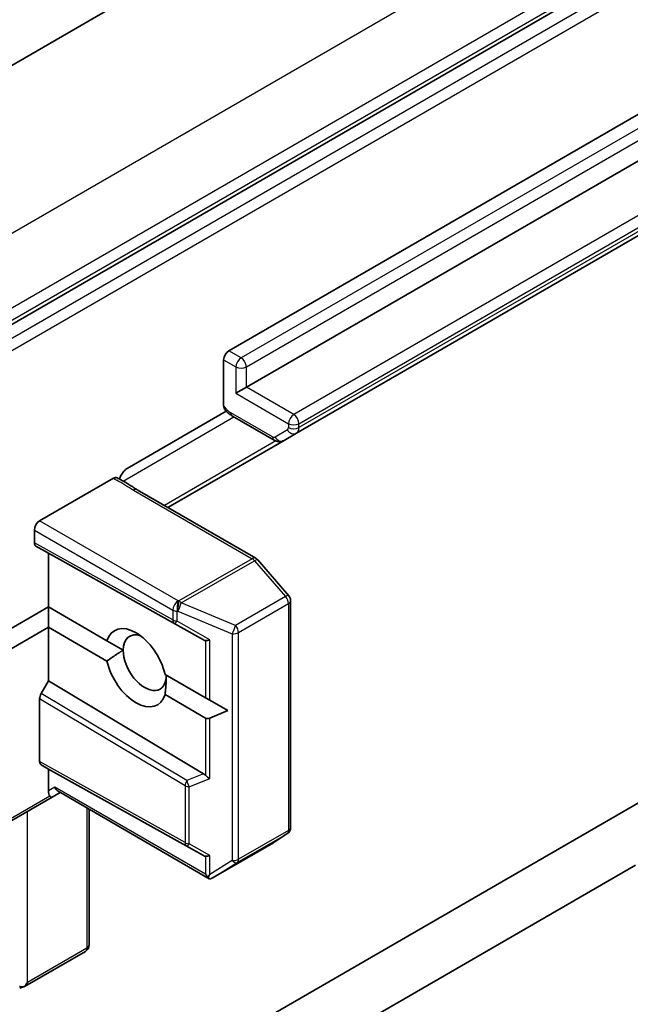
# Model space of a CAD drawing. Units: millimetres. Extents: x 72 to 10289, y 40 to 2007.
# Drawn here: x 1380 to 1411, y 850 to 900 of the extents above; entities that cross this region are included whole.
import ezdxf

# ---------------------------------------------------------------- set-up
doc = ezdxf.new("R2010")
doc.units = ezdxf.units.MM
doc.header["$LTSCALE"] = 5
doc.layers.add('Visible (ISO)', color=7, linetype='Continuous', lineweight=35)
doc.layers.add('Visible Narrow (ISO)', color=7, linetype='Continuous', lineweight=25)

msp = doc.modelspace()

# ---------------------------------------------------------------- linework, layer by layer
at = {"layer": 'Visible (ISO)'}
for p, q in [((1487.0271, 959.7703), (1360.8238, 886.9067)), ((1502.9026, 955.8881), (1377.0193, 883.2093)), ((1390.2867, 883.2146), (1491.403, 941.5941)), ((1492.2869, 939.757), (1391.1706, 881.3775)), ((1393.6928, 879.0574), (1494.8091, 937.4369)), ((1390.0216, 880.4444), (1390.0216, 882.7554)), ((1391.1706, 881.3775), (1390.6403, 881.0713)), ((1385.1602, 877.2846), (1390.1554, 880.1686)), ((1390.4653, 879.9228), (1392.5678, 878.709)), ((1387.2146, 875.3172), (1393.0678, 878.6966)), ((1393.0678, 878.6966), (1393.6928, 879.0574)), ((1384.4633, 876.7906), (1380.7408, 874.6414)), ((1391.6491, 872.757), (1385.6681, 876.21)), ((1380.4756, 873.5435), (1380.4756, 874.1821)), ((1381.1827, 873.0084), (1380.5533, 873.3718)), ((1389.0079, 868.6467), (1381.1827, 873.0084)), ((1381.1827, 870.3038), (1381.1827, 873.0084)), ((1393.3102, 870.8704), (1391.745, 872.6777)), ((1378.3543, 868.6708), (1381.1827, 870.3038)), ((1381.1827, 870.3038), (1384.1387, 868.5971)), ((1381.1827, 869.2832), (1381.1827, 870.3038)), ((1393.4018, 859.1976), (1393.4018, 870.6249)), ((1381.1827, 869.2832), (1378.3543, 867.6502)), ((1384.1387, 867.5765), (1381.1827, 869.2832)), ((1381.1827, 866.5785), (1381.1827, 869.2832)), ((1384.9573, 868.1245), (1384.1387, 868.5971)), ((1387.0655, 866.9073), (1389.1082, 865.728)), ((1380.8185, 865.9476), (1381.1827, 866.5785)), ((1389.0079, 861.9045), (1381.1827, 866.5785)), ((1389.1082, 864.7074), (1387.0655, 865.8867)), ((1389.1082, 865.728), (1389.3203, 865.6055)), ((1380.7408, 862.5208), (1380.7408, 865.6862)), ((1390.2278, 865.0816), (1389.3203, 865.6055)), ((1390.2278, 865.0816), (1389.3203, 864.7074)), ((1381.1827, 862.1388), (1380.8185, 862.3491)), ((1413.5405, 861.9391), (1356.9719, 829.2792)), ((1381.1827, 861.0409), (1381.1827, 862.1388)), ((1381.1827, 862.1388), (1389.0079, 857.7771)), ((1381.3702, 860.7161), (1381.78, 860.9527)), ((1389.3001, 856.611), (1381.6702, 861.0161)), ((1378.2766, 858.9301), (1381.3702, 860.7161)), ((1383.2371, 860.1115), (1383.2371, 853.2731)), ((1392.5586, 858.4392), (1393.2334, 858.8847)), ((1389.4994, 856.6721), (1392.5395, 858.4273)), ((1362.0025, 829.1217), (1410.7928, 857.2909)), ((1383.0496, 852.9483), (1380.0095, 851.1931)), ((1379.9677, 851.1746), (1379.734, 851.0999))]:
    msp.add_line(p, q, dxfattribs=at)
for centre, start, end in [((1391.4616, 872.4322), 40.89339, 60), ((1393.0268, 870.6249), 0, 40.89339), ((1393.0268, 859.1976), 303.43562, 0), ((1392.352, 858.7521), 300, 303.43562), ((1382.8621, 853.2731), 300, 0)]:
    msp.add_arc(centre, 0.375, start, end, dxfattribs=at)
for centre, major_axis, ratio, start_param, end_param in [((1390.2867, 882.9084), (0.1875, 0.3248), 0.5773503, 0.7853982, 2.3561945), ((1380.7408, 874.3352), (0.1875, 0.3248), 0.5773503, 0.7853982, 2.3561945), ((1380.7408, 873.6966), (-0.1875, -0.3248), 0.5773503, 5.4976379, 6.2831107), ((1385.6021, 867.2419), (-1.0809, 1.8722), 0.5773503, 4.2202783, 6.775296), ((1386.0441, 867.4971), (-0.7684, 1.331), 0.5773503, 5.6847778, 7.0685835), ((1388.7547, 869.2209), (0.4034, -0.5963), 0.3026251, 5.7431201, 6.0602861), ((1389.3734, 868.8707), (-0.3651, -0.2129), 0.4024987, 0.5548759, 1.1983771), ((1386.0441, 867.4971), (0.7684, -1.331), 0.5773503, 3.9269908, 7.0685835), ((1385.6021, 867.2419), (1.0809, -1.8722), 0.5773503, 4.2202783, 6.775296), ((1381.0059, 865.8393), (0.1875, 0.3248), 0.5773503, 1.5705724, 2.3560452), ((1389.3734, 865.1667), (-0.2652, -0.4593), 0.5773503, 0, 0.6435011), ((1381.0059, 862.6739), (-0.1875, -0.3248), 0.5773503, 5.4976379, 6.2831107), ((1388.7547, 861.6227), (-0.4405, 0.0442), 0.8001954, 3.8652209, 4.1823869), ((1389.3734, 861.8708), (-0.356, 0.2408), 0.4900103, 1.1054507, 1.7489518), ((1381.4479, 861.194), (0.1219, 0.4549), 0.5176381, 2.0484546, 2.8338528), ((1381.1827, 861.0409), (0.1875, -0.3248), 0.2391463, 5.4977871, 6.2831853), ((1381.78, 861.3857), (0, -0.4001), 0.7174389, 5.1050881, 5.8904862), ((1388.7547, 858.3513), (0.4034, -0.5963), 0.3026251, 5.7431201, 6.0602861), ((1389.3734, 858.0011), (-0.3651, -0.2129), 0.4024987, 0.5548759, 1.1983771), ((1389.3734, 857.0017), (0.2652, -0.4593), 0.5773503, 4.712389, 5.1214592), ((1389.3734, 857.0346), (-0.3713, -0.6698), 0.0782185, 1.0542996, 1.2887308), ((1389.3269, 857.0055), (-0.6147, -0.3693), 0.5227383, 1.297431, 1.5721578), ((1379.8569, 851.538), (-0.2652, -0.4593), 0.5773503, 1.0254777, 1.5707963), ((1379.837, 851.5265), (0.1521, -0.3438), 0.7530193, 6.1238818, 6.3639614)]:
    msp.add_ellipse(centre, major_axis=major_axis, ratio=ratio, start_param=start_param, end_param=end_param, dxfattribs=at)
for points, knots in [([(1390.0737, 880.2602), (1390.0619, 880.2745), (1390.0518, 880.2913), (1390.0297, 880.3447), (1390.0216, 880.3966), (1390.0216, 880.4444)], [0.343743982, 0.343743982, 0.343743982, 0.343743982, 0.350525506, 0.350525506, 0.364575572, 0.364575572, 0.364575572, 0.364575572]), ([(1390.4653, 879.9228), (1390.4359, 879.9398), (1390.4071, 879.9581), (1390.3508, 879.997), (1390.3234, 880.0176), (1390.2697, 880.0609), (1390.2436, 880.0836), (1390.1926, 880.1309), (1390.1678, 880.1555), (1390.1196, 880.2064), (1390.0961, 880.2327), (1390.0735, 880.2598)], [1.57079633, 1.57079633, 1.57079633, 1.57079633, 1.66902196, 1.66902196, 1.7672476, 1.7672476, 1.86547323, 1.86547323, 1.96369886, 1.96369886, 2.0619245, 2.0619245, 2.0619245, 2.0619245]), ([(1393.0678, 878.6966), (1393.0318, 878.6758), (1392.993, 878.6601), (1392.9153, 878.6398), (1392.8765, 878.6351), (1392.8029, 878.6342), (1392.768, 878.6381), (1392.7032, 878.6512), (1392.6732, 878.6604), (1392.6175, 878.6824), (1392.5918, 878.6951), (1392.5678, 878.709)], [0.78539816, 0.78539816, 0.78539816, 0.78539816, 0.9424778, 0.9424778, 1.09955743, 1.09955743, 1.25663706, 1.25663706, 1.41371669, 1.41371669, 1.57079633, 1.57079633, 1.57079633, 1.57079633]), ([(1385.1602, 877.2846), (1385.1069, 877.2539), (1385.0445, 877.2023), (1384.9696, 877.1213), (1384.9424, 877.088), (1384.9172, 877.0527)], [0.151444025, 0.151444025, 0.151444025, 0.151444025, 0.169518324, 0.169518324, 0.179166763, 0.179166763, 0.179166763, 0.179166763]), ([(1384.4633, 876.7906), (1384.498, 876.8106), (1384.5323, 876.8226), (1384.5948, 876.8291), (1384.6226, 876.8243), (1384.6464, 876.8119)], [0, 0, 0, 0, 0.011766592, 0.011766592, 0.02291842, 0.02291842, 0.02291842, 0.02291842]), ([(1385.6681, 876.21), (1385.607, 876.2454), (1385.546, 876.2831), (1385.4209, 876.3624), (1385.3568, 876.404), (1385.2234, 876.4885), (1385.1541, 876.5315), (1385.0114, 876.6157), (1384.9381, 876.657), (1384.7912, 876.7365), (1384.7178, 876.7748), (1384.6464, 876.8119)], [0, 0, 0, 0, 0.02305156, 0.02305156, 0.04610312, 0.04610312, 0.06915468, 0.06915468, 0.09220624, 0.09220624, 0.11525781, 0.11525781, 0.11525781, 0.11525781]), ([(1384.7642, 876.7505), (1384.7861, 876.8163), (1384.8179, 876.8889), (1384.8704, 876.9827), (1384.8929, 877.0186), (1384.9172, 877.0527)], [0.097912632, 0.097912632, 0.097912632, 0.097912632, 0.114425932, 0.114425932, 0.123721287, 0.123721287, 0.123721287, 0.123721287]), ([(1389.2356, 856.6786), (1389.2389, 856.673), (1389.2423, 856.6678), (1389.2616, 856.6406), (1389.283, 856.6204), (1389.3158, 856.6023), (1389.332, 856.5973), (1389.3468, 856.5964)], [0.250886766, 0.250886766, 0.250886766, 0.250886766, 0.252877969, 0.252877969, 0.261958418, 0.261958418, 0.268388032, 0.268388032, 0.268388032, 0.268388032]), ([(1379.7191, 851.1842), (1379.7261, 851.1816), (1379.7332, 851.1792), (1379.7784, 851.1653), (1379.8187, 851.1593), (1379.8846, 851.1588), (1379.9175, 851.1622), (1379.9461, 851.1689)], [0.381031219, 0.381031219, 0.381031219, 0.381031219, 0.382741903, 0.382741903, 0.391761654, 0.391761654, 0.398553638, 0.398553638, 0.398553638, 0.398553638])]:
    msp.add_open_spline(points, degree=3, knots=knots, dxfattribs=at)
for points in [[(1384.1387, 867.5765), (1384.5807, 867.907), (1384.9573, 868.1245)], [(1387.1308, 866.8696), (1387.1308, 866.4347), (1387.0655, 865.8867)]]:
    msp.add_open_spline(points, degree=2, dxfattribs=at)
at = {"layer": 'Visible Narrow (ISO)'}
for p, q in [((1373.3238, 885.6685), (1499.5271, 958.532)), ((1502.7975, 956.6439), (1376.5941, 883.7804)), ((1376.8593, 883.3211), (1503.0626, 956.1846)), ((1503.5214, 955.5309), (1377.638, 882.8521)), ((1377.9032, 882.3929), (1503.7865, 955.0716)), ((1492.0217, 941.2369), (1390.9054, 882.8574)), ((1391.1706, 882.3981), (1492.2869, 940.7776)), ((1494.6734, 938.3792), (1393.5571, 879.9997)), ((1393.8223, 879.5404), (1494.9385, 937.9199)), ((1494.9385, 937.723), (1393.8223, 879.3435)), ((1390.9054, 882.8574), (1390.2867, 883.2146)), ((1390.0216, 882.7554), (1390.6403, 882.3981)), ((1390.6403, 882.3981), (1390.6403, 881.0713)), ((1391.1706, 881.3775), (1391.1706, 882.3981)), ((1393.5571, 879.9997), (1391.1706, 881.3775)), ((1390.6403, 881.0713), (1393.2919, 879.5404)), ((1384.9508, 876.6493), (1390.543, 879.878)), ((1392.4902, 878.8806), (1390.3877, 880.0945)), ((1393.2402, 879.2291), (1392.6152, 878.8682)), ((1393.2919, 879.5404), (1393.2919, 879.3435)), ((1393.8223, 879.3435), (1393.8223, 879.5404)), ((1392.653, 878.6685), (1387.0315, 875.4229)), ((1385.4806, 876.1915), (1391.4616, 872.7384)), ((1380.4756, 874.1821), (1387.4583, 870.1507)), ((1387.7235, 870.61), (1380.7408, 874.6414)), ((1387.4583, 869.6514), (1380.4756, 873.5435)), ((1380.5533, 873.3718), (1387.5392, 869.4779)), ((1391.4616, 872.7384), (1387.7686, 870.6062)), ((1387.8872, 870.5055), (1391.5802, 872.6376)), ((1391.5802, 872.6376), (1393.1453, 870.8303)), ((1393.1453, 870.8303), (1390.6263, 869.3759)), ((1387.7686, 870.6062), (1387.7235, 870.61)), ((1390.6263, 869.3759), (1387.8872, 870.5055)), ((1390.7729, 869.0174), (1393.2919, 870.4718)), ((1393.2919, 870.4718), (1393.2919, 859.0445)), ((1387.4583, 870.1507), (1387.4583, 869.6514)), ((1387.6704, 870.0895), (1387.7156, 870.0857)), ((1387.6704, 869.5902), (1387.6704, 870.0895)), ((1387.7156, 870.0857), (1390.4547, 868.9561)), ((1387.5392, 869.4779), (1389.0079, 868.6467)), ((1389.3203, 868.6564), (1387.6704, 869.5902)), ((1390.4547, 868.9561), (1390.4547, 857.5289)), ((1390.7729, 857.5901), (1390.7729, 869.0174)), ((1389.1082, 868.6124), (1389.1082, 865.728)), ((1389.3203, 865.6055), (1389.3203, 868.6564)), ((1388.1579, 861.5637), (1380.8185, 865.9476)), ((1380.7408, 865.6862), (1388.077, 861.3042)), ((1389.1082, 864.7074), (1389.1082, 861.823)), ((1389.3203, 861.6565), (1389.3203, 864.7074)), ((1388.077, 858.4316), (1380.7408, 862.5208)), ((1380.8185, 862.3491), (1388.1579, 858.2581)), ((1389.0079, 861.9045), (1388.1579, 861.5637)), ((1388.077, 861.3042), (1388.077, 858.4316)), ((1388.2891, 861.243), (1389.3203, 861.6565)), ((1381.2604, 860.7796), (1378.3543, 859.1017)), ((1381.5148, 861.2326), (1381.1827, 861.0409)), ((1389.1082, 856.8486), (1381.5148, 861.2326)), ((1388.2891, 858.3704), (1388.2891, 861.243)), ((1380.1221, 851.3849), (1380.1221, 859.9955)), ((1383.1273, 860.1749), (1383.1273, 853.12)), ((1390.7016, 857.4224), (1393.2206, 858.8768)), ((1393.2919, 859.0445), (1390.7729, 857.5901)), ((1393.2206, 858.8768), (1392.5459, 858.4313)), ((1389.3203, 857.7868), (1388.2891, 858.3704)), ((1392.5459, 858.4313), (1389.5208, 856.6847)), ((1388.1579, 858.2581), (1389.0079, 857.7771)), ((1389.1082, 857.7428), (1389.1082, 856.8486)), ((1389.3203, 856.8203), (1389.3203, 857.7868)), ((1390.4547, 857.5289), (1389.3203, 856.8203)), ((1389.5208, 856.6847), (1390.7016, 857.4224)), ((1383.1273, 853.12), (1380.1221, 851.3849))]:
    msp.add_line(p, q, dxfattribs=at)
for centre, major_axis, ratio, start_param, end_param in [((1390.9054, 882.5512), (0.1875, 0.3248), 0.5773503, 0.7853982, 2.3561945), ((1390.9054, 882.5512), (-0.1875, 0.3248), 0.5773503, 3.9269908, 5.4977871), ((1390.9054, 882.5512), (-0.375, 0), 0.5773503, 0.7853982, 2.3561945), ((1390.3877, 880.8089), (-0.4375, 0.7578), 0.5773503, 1.7229868, 2.3561945), ((1390.6528, 880.2476), (-0.1875, -0.3248), 0.5773503, 5.4977871, 6.2831853), ((1393.5571, 879.6935), (0.1875, 0.3248), 0.5773503, 0.7853982, 2.3561945), ((1393.5571, 879.6935), (-0.1875, 0.3248), 0.5773503, 3.9269908, 5.4977871), ((1393.1152, 879.4456), (0.125, -0.2165), 0.5773503, 0, 0.7853982), ((1393.5053, 879.3822), (0.1875, -0.3248), 0.8164966, 4.712389, 6.2831853), ((1393.5571, 879.6935), (-0.375, 0), 0.5773503, 0.7853982, 2.3561945), ((1393.5571, 879.4966), (-0.375, 0), 0.5773503, 0.7853982, 2.3561945), ((1393.3803, 879.5987), (0.3125, -0.5413), 0.5773503, 0, 0.7853982), ((1392.7553, 879.0337), (-0.1875, -0.3248), 0.5773503, 5.4977871, 6.2831853), ((1392.4902, 879.0847), (0.125, -0.2165), 0.5773503, 5.4977871, 6.2831853), ((1392.8803, 879.0213), (0.1875, -0.3248), 0.8164966, 4.712389, 6.2831853), ((1385.4806, 875.8853), (0.1875, 0.3248), 0.5773503, 0, 0.7853982), ((1391.4616, 872.4322), (0.1875, 0.3248), 0.5773503, 0, 0.7853982), ((1391.4616, 872.4322), (0.1875, -0.3248), 0.5773503, 1.8925469, 2.3561945), ((1391.4616, 872.4322), (0.2835, 0.2455), 0.2581989, 0, 0.930274), ((1393.0268, 870.6249), (0.2835, 0.2455), 0.2581989, 0, 0.930274), ((1393.0268, 870.6249), (0.1875, -0.3248), 0.5773503, 0.7853982, 1.8925469), ((1387.7235, 870.3038), (-0.1875, -0.3248), 0.5773503, 3.9269908, 5.4977871), ((1387.7235, 870.3038), (-0.0308, -0.3737), 0.1154701, 3.7618421, 5.3326385), ((1387.7686, 870.3001), (0.0308, 0.3737), 0.1154701, 0.6202495, 2.1910458), ((1387.7686, 870.3001), (0.143, 0.3467), 0.1072113, 4.0908377, 5.389977), ((1387.7686, 870.3001), (-0.1875, 0.3248), 0.5773503, 5.0341395, 5.4977871), ((1393.0268, 870.6249), (0.375, 0), 0.5773503, 5.4977871, 6.2831853), ((1387.7235, 870.3038), (0.375, 0), 0.5773503, 3.9269908, 4.5704919), ((1387.7235, 869.8045), (-0.1826, -0.3276), 0.5872385, 5.4889981, 6.2744709), ((1387.7235, 869.8045), (-0.375, 0), 0.5773503, 0.7853982, 1.4288993), ((1387.7235, 869.8045), (-0.1847, -0.3264), 0.1923491, 0.0071878, 0.9678548), ((1390.5077, 869.1705), (-0.143, -0.3467), 0.1072113, 0.9492451, 2.2483843), ((1390.5077, 869.1705), (-0.1875, 0.3248), 0.5773503, 3.9269908, 5.0341395), ((1390.5077, 869.1705), (0.375, 0), 0.5773503, 4.5704919, 5.4977871), ((1388.3422, 861.4573), (-0.1923, -0.3219), 0.5672897, 4.7208049, 5.5062777), ((1388.3422, 861.4573), (0.375, 0), 0.5773503, 3.9269908, 4.5704919), ((1388.3422, 861.4573), (-0.1396, 0.3481), 0.3915833, 1.1083373, 2.0690043), ((1393.0268, 859.1976), (0.1875, -0.3248), 0.5773503, 0.0346473, 0.7853982), ((1393.0268, 859.1976), (0.2066, -0.3129), 0.8160066, 6.2342356, 6.2831853), ((1393.0268, 859.1976), (0.375, 0), 0.5773503, 5.4977871, 6.2831853), ((1388.3422, 858.5847), (-0.375, 0), 0.5773503, 0.7853982, 1.4288993), ((1388.3422, 858.5847), (-0.1826, -0.3276), 0.5872385, 5.4889981, 6.2744709), ((1388.3422, 858.5847), (-0.1847, -0.3264), 0.1923491, 0.0071878, 0.9678548), ((1392.352, 858.7521), (0.1875, -0.3248), 0.5773503, 0, 0.0346473), ((1392.352, 858.7521), (0.2066, -0.3129), 0.8160066, 6.2342356, 6.2831853), ((1390.5077, 857.7432), (-0.375, 0), 0.5773503, 1.4288993, 2.3561945), ((1390.5077, 857.7432), (0.1987, -0.318), 0.4634701, 5.134623, 6.251261), ((1390.5077, 857.7432), (0.1875, -0.3248), 0.5773503, 0.0346473, 0.7853982), ((1382.8621, 853.2731), (0.1875, -0.3248), 0.5773503, 0, 0.7853982), ((1382.8621, 853.2731), (0.375, 0), 0.5773503, 5.4977871, 6.2831853)]:
    msp.add_ellipse(centre, major_axis=major_axis, ratio=ratio, start_param=start_param, end_param=end_param, dxfattribs=at)
msp.add_open_spline([(1384.4633, 876.7906), (1384.5251, 876.7585), (1384.5866, 876.7265), (1384.9422, 876.5363), (1385.1965, 876.3555), (1385.4806, 876.1915)], degree=3, knots=[-0.11633822, -0.11633822, -0.11633822, -0.11633822, -0.09642857, -0.09642857, 0, 0, 0, 0], dxfattribs=at)

doc.saveas('drawing.dxf')
